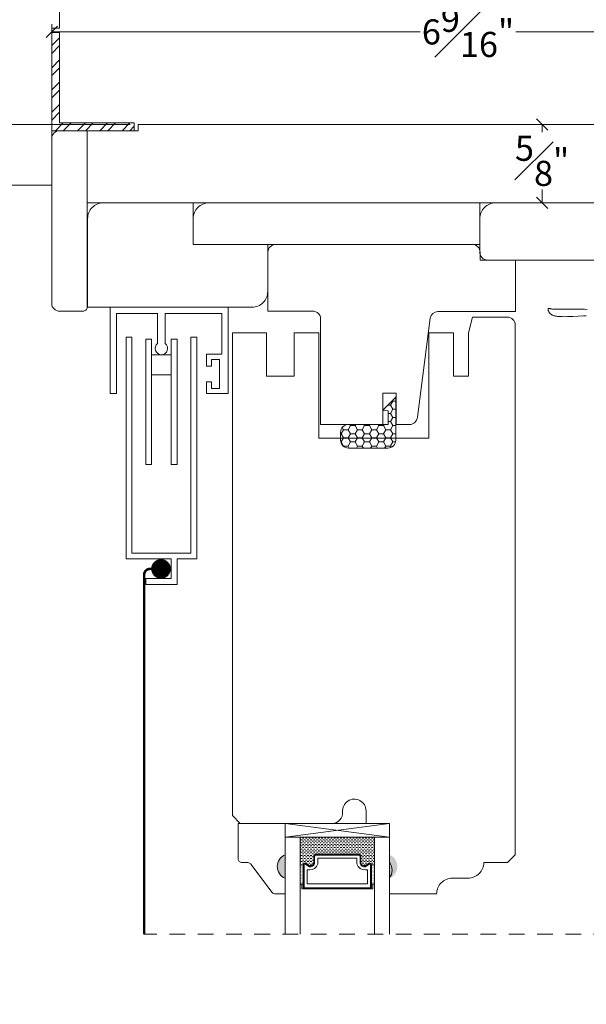
# Model space of a CAD drawing. Units: inches. Extents: x -5.1 to 44.7, y 40.5 to 72.3.
# Drawn here: x 2.6 to 7.1, y 53.8 to 61.6 of the extents above; entities that cross this region are included whole.
import ezdxf

# ---------------------------------------------------------------- set-up
doc = ezdxf.new("R2010")
doc.units = ezdxf.units.IN
doc.header["$LTSCALE"] = 0.5
doc.header["$MEASUREMENT"] = 0
doc.header["$PDMODE"] = 3
doc.linetypes.add('HIDDEN', pattern=[0.375, 0.25, -0.125])
doc.linetypes.add('HIDDEN2', pattern=[0.1875, 0.125, -0.0625])
doc.layers.get('0').update_dxf_attribs({"lineweight": 18})
doc.layers.get('Defpoints').update_dxf_attribs({"lineweight": 18})
doc.styles.get("Standard").update_dxf_attribs({"font": 'arial.ttf'})
doc.dimstyles.new('0000021A90BDCD68', dxfattribs={"dimtxt": 0.2, "dimasz": 0.09, "dimexe": 0.062, "dimexo": 0.0625, "dimgap": 0.025, "dimtad": 0, "dimtih": 1, "dimtoh": 1, "dimdec": 4, "dimzin": 0, "dimdsep": 46, "dimlunit": 5, "dimtxsty": 'Standard', "dimblk": 'OBLIQUE', "dimcen": 0, "dimclrd": 256, "dimclre": 256, "dimclrt": 256, "dimadec": 0, "dimazin": 0, "dimtfac": 1, "dimtdec": 4, "dimtofl": 0, "dimtmove": 0, "dimatfit": 3, "dimldrblk": 'ARCHTICK', "dimfxl": 0, "dimfrac": 1, "dimtolj": 1, "dimtzin": 0, "dimlwd": -1, "dimlwe": -1, "dimarcsym": 0})

# ---------------------------------------------------------------- blocks, each defined once
blk = doc.blocks.new('_OBLIQUE')
at = {"color": 0, "linetype": 'ByBlock'}
blk.add_line((-0.5, -0.5), (0.5, 0.5), dxfattribs=at)
blk = doc.blocks.new('*D18')
at = {"transparency": 16777216}
for p, q in [((3.5116, 60.8058), (0.8408, 60.8058)), ((0.9028, 60.8058), (0.9028, 54.1042)), ((0.9028, 43.8333), (0.9028, 53.8472)), ((4.9643, 43.8333), (0.8408, 43.8333))]:
    blk.add_line(p, q, dxfattribs=at)
at = {"layer": 'Defpoints', "color": 0, "transparency": 16777216}
for p in [(0.9028, 60.8058), (3.5741, 60.8058), (5.0268, 43.8333)]:
    blk.add_point(p, dxfattribs=at)
at = {"transparency": 16777216, "xscale": 0.09, "yscale": 0.09, "zscale": 0.09}
for p, rotation in [((0.9028, 60.8058), 90), ((0.9028, 43.8333), 270)]:
    blk.add_blockref('_OBLIQUE', p, dxfattribs=dict(at, rotation=rotation))
at = {"transparency": 16777216, "insert": (0.9028, 53.9757), "char_height": 0.2, "attachment_point": 5}
blk.add_mtext('\\A1;BOX', dxfattribs=at)
blk = doc.blocks.new('_ArchTick')
at = {"color": 0, "linetype": 'ByBlock', "const_width": 0.15}
blk.add_lwpolyline([(-0.5, -0.5), (0.5, 0.5)], dxfattribs=at)
blk = doc.blocks.new('*D19')
at = {"transparency": 16777216}
for p, q in [((0.8403, 61.5558), (-0.582, 61.5558)), ((-0.52, 61.5558), (-0.52, 54.2726)), ((-0.52, 43.8333), (-0.52, 53.6788)), ((4.9643, 43.8333), (-0.582, 43.8333))]:
    blk.add_line(p, q, dxfattribs=at)
at = {"layer": 'Defpoints', "color": 0, "transparency": 16777216}
for p in [(0.9028, 61.5558), (-0.52, 43.8333), (5.0268, 43.8333)]:
    blk.add_point(p, dxfattribs=at)
at = {"transparency": 16777216, "xscale": 0.09, "yscale": 0.09, "zscale": 0.09}
for p, rotation in [((-0.52, 61.5558), 90), ((-0.52, 43.8333), 270)]:
    blk.add_blockref('_OBLIQUE', p, dxfattribs=dict(at, rotation=rotation))
at = {"transparency": 16777216, "insert": (-0.52, 53.9757), "char_height": 0.2, "attachment_point": 5}
blk.add_mtext('\\A1;ROUGH\\POPENING', dxfattribs=at)
blk = doc.blocks.new('*D20')
at = {"transparency": 16777216}
for p, q in [((2.3546, 62.1968), (-2.106, 62.1968)), ((-2.044, 62.1968), (-2.044, 54.2725)), ((-2.044, 43.8333), (-2.044, 53.6788)), ((5.9087, 43.8333), (-2.106, 43.8333))]:
    blk.add_line(p, q, dxfattribs=at)
at = {"layer": 'Defpoints', "color": 0, "transparency": 16777216}
for p in [(-2.044, 62.1968), (2.4171, 62.1968), (5.9712, 43.8333)]:
    blk.add_point(p, dxfattribs=at)
at = {"transparency": 16777216, "xscale": 0.09, "yscale": 0.09, "zscale": 0.09}
for p, rotation in [((-2.044, 62.1968), 90), ((-2.044, 43.8333), 270)]:
    blk.add_blockref('_OBLIQUE', p, dxfattribs=dict(at, rotation=rotation))
at = {"transparency": 16777216, "insert": (-2.044, 53.9757), "char_height": 0.2, "attachment_point": 5}
blk.add_mtext('\\A1;BRICK\\PMOLD', dxfattribs=at)
blk = doc.blocks.new('*D29')
at = {"transparency": 16777216}
for p, q in [((2.8866, 60.0996), (2.8866, 61.6045)), ((2.8866, 61.5425), (5.8188, 61.5425)), ((9.4491, 61.5425), (6.5788, 61.5425)), ((9.4491, 60.8069), (9.4491, 61.6045))]:
    blk.add_line(p, q, dxfattribs=at)
at = {"layer": 'Defpoints', "color": 0, "transparency": 16777216}
for p in [(2.8866, 61.5425), (9.4491, 60.7444), (2.8866, 60.0371)]:
    blk.add_point(p, dxfattribs=at)
at = {"transparency": 16777216, "xscale": 0.09, "yscale": 0.09, "zscale": 0.09, "rotation": 180}
blk.add_blockref('_OBLIQUE', (2.8866, 61.5425), dxfattribs=at)
at = {"transparency": 16777216, "xscale": 0.09, "yscale": 0.09, "zscale": 0.09}
blk.add_blockref('_OBLIQUE', (9.4491, 61.5425), dxfattribs=at)
at = {"transparency": 16777216, "insert": (6.1988, 61.5425), "char_height": 0.2, "attachment_point": 5}
blk.add_mtext('\\A1;6{\\H1x;\\S9#16;}"', dxfattribs=at)
blk = doc.blocks.new('*D30')
at = {"transparency": 16777216}
for p, q in [((6.7291, 60.8058), (6.7264, 60.8058)), ((6.7884, 60.8058), (6.7884, 60.7434)), ((6.7884, 60.1813), (6.7884, 60.2885)), ((6.7291, 60.1813), (6.7264, 60.1813))]:
    blk.add_line(p, q, dxfattribs=at)
at = {"layer": 'Defpoints', "color": 0, "transparency": 16777216}
for p in [(6.7884, 60.8058), (6.7916, 60.8058), (6.7916, 60.1813)]:
    blk.add_point(p, dxfattribs=at)
at = {"transparency": 16777216, "xscale": 0.09, "yscale": 0.09, "zscale": 0.09}
for p, rotation in [((6.7884, 60.8058), 90), ((6.7884, 60.1813), 270)]:
    blk.add_blockref('_OBLIQUE', p, dxfattribs=dict(at, rotation=rotation))
at = {"transparency": 16777216, "insert": (6.7884, 60.5159), "char_height": 0.2, "attachment_point": 5}
blk.add_mtext('\\A1;{\\H1x;\\S5#8;}"', dxfattribs=at)

msp = doc.modelspace()

# ---------------------------------------------------------------- hatches: boundary and pattern name
at = {"linetype": 'Continuous'}
h = msp.add_hatch(dxfattribs=at)
h.set_pattern_fill('STEEL', color=256, style=0)
h.set_pattern_definition([(45, (100.84195, 17.55175), (-0.08838835, 0.08838835), []), (45, (100.84195, 17.61425), (-0.08838835, 0.08838835), [])])
h.paths.add_polyline_path([(2.94856, 60.81781), (2.94856, 61.53762), (2.88656, 61.53762), (2.88656, 60.75581), (3.5437, 60.75581), (3.5437, 60.81781)])
h = msp.add_hatch()
h.set_pattern_fill('HONEY', color=256, scale=0.3)
h.set_pattern_definition([(0, (-224.57383, -43.956513), (0.05625, 0.0324759526), [0.0375, -0.075]), (120, (-224.57383, -43.956513), (-0.05625, 0.0324759526), [0.0375, -0.075]), (60, (-224.57383, -43.956513), (1e-17, 0.0649519053), [-0.075, 0.0375])])
edge = h.paths.add_edge_path()
edge.add_line((5.52014, 58.5305), (5.56214, 58.5255))
edge.add_line((5.56214, 58.5255), (5.56214, 58.4165))
edge.add_line((5.56214, 58.4165), (5.24664, 58.4165))
edge.add_arc((5.24664, 58.3545), 0.062, 90, 180)
edge.add_line((5.18464, 58.3545), (5.18464, 58.35258))
edge.add_line((5.18464, 58.35258), (5.18464, 58.2915))
edge.add_arc((5.24714, 58.2915), 0.0625, 180, 270)
edge.add_line((5.24714, 58.229), (5.56164, 58.229))
edge.add_arc((5.56164, 58.2915), 0.0625, 270, 360)
edge.add_line((5.62414, 58.2915), (5.62414, 58.6345))
edge.add_line((5.62414, 58.6345), (5.52014, 58.5305))
h = msp.add_hatch(color=256)
h.dxf.hatch_style = 1
h.paths.add_polyline_path([(4.74363, 54.80364), (4.74363, 54.99114, 0.6666667)])
h = msp.add_hatch(color=256)
h.dxf.hatch_style = 1
h.paths.add_polyline_path([(5.57412, 54.80364), (5.57412, 54.99114, -0.6666667)])

# ---------------------------------------------------------------- linework, layer by layer
for p, q in [((2.88656, 61.53762), (2.88656, 60.75581)), ((2.94856, 61.53762), (2.88656, 61.53762)), ((2.94856, 61.53762), (2.94856, 60.81781))]:
    msp.add_line(p, q)
for p, q in [((2.88656, 60.75581), (3.5437, 60.75581)), ((2.94856, 60.81781), (3.5437, 60.81781)), ((3.5437, 60.81781), (3.5437, 60.75581))]:
    msp.add_line(p, q, dxfattribs=at)
at = {"linetype": 'HIDDEN'}
msp.add_line((8.44836, 54.35815), (3.62192, 54.35815), dxfattribs=at)
for points in [[(1.94756, 60.38381, 0.4142136), (2.00956, 60.32181), (2.88656, 60.32181), (2.88656, 61.57181), (2.94856, 61.57181), (2.94856, 62.19681), (1.88556, 62.19681, 0.4142136), (1.82356, 62.13481), (1.82356, 61.60281, 0.4142136), (1.85456, 61.57181), (1.88556, 61.57181), (1.88556, 61.35281, 0.4142136), (1.91656, 61.32181), (1.94756, 61.32181), (1.94756, 60.38381)], [(6.57454, 54.99175), (6.51254, 54.92975), (6.32427, 54.92975), (6.32427, 54.92975, -0.4142136), (6.19927, 54.80475), (6.07427, 54.80475, 0.4142136), (5.94927, 54.67975), (5.57454, 54.67975), (5.57454, 54.80475, 0.32), (5.57454, 54.92975), (5.57454, 55.24114), (5.38754, 55.24114), (5.38754, 55.34097, 1.0451284), (5.20095, 55.33173, -0.4419056), (5.11831, 55.24097), (4.38654, 55.24097), (4.32454, 55.30297), (4.32454, 55.30297), (4.32454, 55.30297), (4.32454, 59.14647), (4.59517, 59.14647), (4.59517, 58.80219), (4.81539, 58.80219), (4.81539, 59.14647), (5.01199, 59.14647), (5.01199, 58.30906), (5.88709, 58.30906), (5.88709, 59.14647), (6.08369, 59.14647), (6.08369, 58.80219), (6.2018, 58.80219), (6.2018, 59.14647), (6.23529, 59.27147), (6.51204, 59.27147, -0.4118516), (6.57454, 59.20947), (6.57454, 54.99175), (6.57454, 54.99175), (6.57454, 54.99225)], [(5.43038, 54.91051, 0.4142136), (5.41475, 54.92614), (5.37926, 54.90195, -0.3208708), (5.34638, 54.92267), (5.34638, 54.97951, 0.4142136), (5.33075, 54.99514), (4.987, 54.99514, 0.4142136), (4.97138, 54.97951), (4.97138, 54.92231, -0.3359746), (4.93887, 54.90195), (4.903, 54.92614, 0.4142136), (4.88738, 54.91051)]]:
    msp.add_lwpolyline(points, format="xyb")
for points in [[(2.94906, 60.75581, 0.4142136), (2.88656, 60.69331), (2.88656, 59.38081, 0.4142136), (2.94906, 59.31831), (3.13656, 59.31831, 0.4142136), (3.16781, 59.34956), (3.16781, 59.34956), (3.16781, 59.34956), (3.16781, 60.75581), (3.16781, 60.75581)], [(3.29711, 60.18087, 0.4142136), (3.17211, 60.05587), (3.17211, 59.35032), (4.47981, 59.3503, 0.4142201), (4.60481, 59.4753), (4.60481, 59.85032), (4.01231, 59.85032), (4.01231, 60.18087)], [(4.13731, 60.18082, 0.4142136), (4.01231, 60.05582), (4.01231, 59.85032), (6.29281, 59.85032), (6.29281, 60.18082)], [(6.29281, 60.05626, -0.4142136), (6.41781, 60.18126), (9.16781, 60.18126), (9.16781, 59.85076), (7.47981, 59.85076), (7.47981, 59.85076), (7.47981, 59.85076), (7.47981, 59.85076), (7.47981, 59.85076), (7.47981, 59.72586), (7.07138, 59.72586), (7.07138, 59.72586), (6.35532, 59.72576, -0.414249), (6.29281, 59.78826), (6.29281, 59.85076)], [(5.95893, 59.31617), (6.57632, 59.31617), (6.57609, 59.72579), (6.29482, 59.72576), (6.29482, 59.78826, 0.4142136), (6.23232, 59.85076), (4.66932, 59.85076, 0.4142136), (4.60682, 59.78826), (4.60682, 59.31961), (4.96369, 59.31961, -0.4142136), (5.02619, 59.25711), (5.02619, 58.94461), (5.02619, 58.83861), (5.02619, 58.72877), (5.02619, 58.4165), (5.16246, 58.4165), (5.52015, 58.4165), (5.52015, 58.6665), (5.62615, 58.6665), (5.62615, 58.4165), (5.73355, 58.4165, 0.3961285), (5.79593, 58.47512), (5.89709, 59.26272, -0.3722537)], [(5.52014, 58.5305), (5.56214, 58.5255), (5.56214, 58.4165), (5.24664, 58.4165, 0.4142136), (5.18464, 58.3545), (5.18464, 58.35258), (5.18464, 58.2915, 0.4142136), (5.24714, 58.229), (5.56164, 58.229, 0.4142136), (5.62414, 58.2915), (5.62414, 58.6345)], [(4.74363, 54.99114, 0.6666667), (4.74363, 54.80364), (4.74363, 54.67864), (4.66611, 54.67864, -0.2357305), (4.64133, 54.691), (4.47193, 54.91627, 0.2357305), (4.44716, 54.92864), (4.40063, 54.92864, -0.4142136), (4.36963, 54.95964), (4.36963, 55.24114), (4.74363, 55.24114)], [(4.93638, 54.89519), (4.90116, 54.91894, 0.352431), (4.89438, 54.91051), (4.89438, 54.72889), (5.42338, 54.72889), (5.42338, 54.91051, 0.3518694), (5.41661, 54.91893), (5.38169, 54.89513, -0.3446309), (5.33938, 54.92137), (5.33938, 54.97951, 0.4142136), (5.33075, 54.98814), (4.987, 54.98814, 0.4142136), (4.97838, 54.97951), (4.97838, 54.92109, -0.3593608)], [(5.00263, 54.91757, -0.3584555), (4.93772, 54.8707), (4.91863, 54.8707), (4.91863, 54.76014), (5.39913, 54.76014), (5.39913, 54.8707), (5.38003, 54.8707, -0.3467993), (5.31513, 54.91757), (5.31513, 54.96389), (5.00263, 54.96389)]]:
    msp.add_lwpolyline(points, format="xyb", close=True)
for points in [[(3.16781, 60.18082), (3.16781, 60.75581), (3.57406, 60.75581), (3.57406, 60.80581), (9.16781, 60.80581), (9.16781, 60.18082)], [(3.52398, 57.39323), (3.99398, 57.39323), (3.99398, 59.11123), (4.03998, 59.11123), (4.03998, 57.34723), (3.88538, 57.34723), (3.88538, 57.14323), (3.63438, 57.14323), (3.63438, 57.19073), (3.83788, 57.19073), (3.83788, 57.34723), (3.47798, 57.34723), (3.47798, 59.11123), (3.52398, 59.11123)], [(5.57412, 55.13214), (4.74363, 55.13214), (4.74363, 55.24114), (5.57412, 55.13214), (4.74363, 55.13214), (5.57412, 55.24114)]]:
    msp.add_lwpolyline(points, close=True)
at = {"linetype": 'Continuous'}
msp.add_lwpolyline([(4.15898, 58.88131), (4.11898, 58.88131), (4.15898, 58.88131), (4.15898, 58.93531), (4.22098, 58.93531), (4.22098, 58.70331), (4.15898, 58.70331), (4.15898, 58.75731), (4.11898, 58.75731), (4.11898, 58.66331), (4.28998, 58.66331), (4.28998, 59.35031), (3.35198, 59.35031), (3.35198, 58.66331), (3.40198, 58.66331), (3.40198, 59.30031), (3.72798, 59.30031), (3.72798, 59.06146, 2.87839), (3.78998, 59.06146), (3.78998, 59.30031), (4.23998, 59.30031), (4.23998, 58.97531), (4.11898, 58.97531), (4.11898, 58.88131)], format="xyb", dxfattribs=at)
for points in [[(3.77599, 59.35031), (4.28998, 59.35031)], [(7.14634, 59.33282), (7.12513, 59.33367), (7.10391, 59.33434), (7.08268, 59.33487), (7.06143, 59.33525), (7.04017, 59.3355), (7.0189, 59.33565), (6.99762, 59.33569), (6.97633, 59.33565), (6.95504, 59.33554), (6.93374, 59.33537), (6.91244, 59.33516), (6.89114, 59.33492), (6.87176, 59.33469), (6.86274, 59.33664), (6.85592, 59.33836), (6.8527, 59.33905), (6.84965, 59.33959), (6.8468, 59.33994), (6.84419, 59.34009), (6.84186, 59.33998), (6.83983, 59.33961), (6.83814, 59.33892), (6.83638, 59.33735), (6.83592, 59.33652), (6.83542, 59.33478), (6.8353, 59.33274), (6.83552, 59.33043), (6.83606, 59.3279), (6.83688, 59.3252), (6.83796, 59.32237), (6.83926, 59.31947), (6.84242, 59.31359), (6.84709, 59.30659), (6.8501, 59.30284), (6.85431, 59.29838), (6.85871, 59.29451), (6.8633, 59.29119), (6.86804, 59.28836), (6.87293, 59.28599), (6.87795, 59.28401), (6.88307, 59.28238), (6.88827, 59.28106), (6.89355, 59.28), (6.90426, 59.27845), (6.91026, 59.2778), (6.92578, 59.27648), (6.94727, 59.27536), (6.96872, 59.27496), (6.99013, 59.27516), (7.01152, 59.27583), (7.0329, 59.27685), (7.11848, 59.28204), (7.13992, 59.28299)], [(5.57412, 54.35815), (5.57412, 55.13214), (4.74363, 55.24114), (5.57412, 55.24114)], [(4.862, 54.35815), (4.862, 55.13214), (4.74363, 55.13214), (4.74363, 54.35815)], [(5.45575, 54.35815), (5.45575, 55.13214), (5.57412, 55.13214)], [(5.45575, 54.91051), (5.43038, 54.91051), (5.43038, 54.72889), (4.88738, 54.72889), (4.88738, 54.91051), (4.862, 54.91051)], [(5.45575, 54.75714), (5.43038, 54.75714), (5.44013, 54.75714), (5.44013, 54.71914), (4.87763, 54.71914), (4.87763, 54.75714), (4.88738, 54.75714), (4.862, 54.75714)]]:
    msp.add_lwpolyline(points)
for points in [[(3.63398, 58.09723), (3.63398, 59.09723), (3.67998, 59.09723), (3.67998, 58.09723)], [(3.88398, 58.09723), (3.83798, 58.09723), (3.83798, 59.09723), (3.88398, 59.09723)]]:
    msp.add_lwpolyline(points, close=True, dxfattribs=at)
for points in [[(3.67998, 58.97223), (3.83798, 58.97223)], [(3.83798, 58.81278), (3.67998, 58.81278)], [(4.862, 55.12355), (4.86852, 55.12355)], [(4.86852, 55.11105), (4.88102, 55.11105)], [(4.88102, 55.12355), (4.89352, 55.12355)], [(4.89352, 55.11105), (4.90602, 55.11105)], [(4.90602, 55.12355), (4.91852, 55.12355)], [(4.91852, 55.11105), (4.93102, 55.11105)], [(4.93102, 55.12355), (4.94352, 55.12355)], [(4.94352, 55.11105), (4.95602, 55.11105)], [(4.95602, 55.12355), (4.96852, 55.12355)], [(4.96852, 55.11105), (4.98102, 55.11105)], [(4.98102, 55.12355), (4.99352, 55.12355)], [(4.99352, 55.11105), (5.00602, 55.11105)], [(5.00602, 55.12355), (5.01852, 55.12355)], [(5.01852, 55.11105), (5.03102, 55.11105)], [(5.03102, 55.12355), (5.04352, 55.12355)], [(5.04352, 55.11105), (5.05602, 55.11105)], [(5.05602, 55.12355), (5.06852, 55.12355)], [(5.06852, 55.11105), (5.08102, 55.11105)], [(5.08102, 55.12355), (5.09352, 55.12355)], [(5.09352, 55.11105), (5.10602, 55.11105)], [(5.10602, 55.12355), (5.11852, 55.12355)], [(5.11852, 55.11105), (5.13102, 55.11105)], [(5.13102, 55.12355), (5.14352, 55.12355)], [(5.14352, 55.11105), (5.15602, 55.11105)], [(5.15602, 55.12355), (5.16852, 55.12355)], [(5.16852, 55.11105), (5.18102, 55.11105)], [(5.18102, 55.12355), (5.19352, 55.12355)], [(5.19352, 55.11105), (5.20602, 55.11105)], [(5.20602, 55.12355), (5.21852, 55.12355)], [(5.21852, 55.11105), (5.23102, 55.11105)], [(5.23102, 55.12355), (5.24352, 55.12355)], [(5.24352, 55.11105), (5.25602, 55.11105)], [(5.25602, 55.12355), (5.26852, 55.12355)], [(5.26852, 55.11105), (5.28102, 55.11105)], [(5.28102, 55.12355), (5.29352, 55.12355)], [(5.29352, 55.11105), (5.30602, 55.11105)], [(5.30602, 55.12355), (5.31852, 55.12355)], [(5.31852, 55.11105), (5.33102, 55.11105)], [(5.33102, 55.12355), (5.34352, 55.12355)], [(5.34352, 55.11105), (5.35602, 55.11105)], [(5.35602, 55.12355), (5.36852, 55.12355)], [(5.36852, 55.11105), (5.38102, 55.11105)], [(5.38102, 55.12355), (5.39352, 55.12355)], [(5.39352, 55.11105), (5.40602, 55.11105)], [(5.40602, 55.12355), (5.41852, 55.12355)], [(5.41852, 55.11105), (5.43102, 55.11105)], [(5.43102, 55.12355), (5.44352, 55.12355)], [(5.44352, 55.11105), (5.45575, 55.11105)], [(4.862, 55.09855), (4.86852, 55.09855)], [(4.862, 55.07355), (4.86852, 55.07355)], [(4.862, 55.04855), (4.86852, 55.04855)], [(4.86852, 55.08605), (4.88102, 55.08605)], [(4.86852, 55.06105), (4.88102, 55.06105)], [(4.86852, 55.03605), (4.88102, 55.03605)], [(4.88102, 55.09855), (4.89352, 55.09855)], [(4.88102, 55.07355), (4.89352, 55.07355)], [(4.88102, 55.04855), (4.89352, 55.04855)], [(4.89352, 55.08605), (4.90602, 55.08605)], [(4.89352, 55.06105), (4.90602, 55.06105)], [(4.89352, 55.03605), (4.90602, 55.03605)], [(4.90602, 55.09855), (4.91852, 55.09855)], [(4.90602, 55.07355), (4.91852, 55.07355)], [(4.90602, 55.04855), (4.91852, 55.04855)], [(4.91852, 55.08605), (4.93102, 55.08605)], [(4.91852, 55.06105), (4.93102, 55.06105)], [(4.91852, 55.03605), (4.93102, 55.03605)], [(4.93102, 55.09855), (4.94352, 55.09855)], [(4.93102, 55.07355), (4.94352, 55.07355)], [(4.93102, 55.04855), (4.94352, 55.04855)], [(4.94352, 55.08605), (4.95602, 55.08605)], [(4.94352, 55.06105), (4.95602, 55.06105)], [(4.94352, 55.03605), (4.95602, 55.03605)], [(4.95602, 55.09855), (4.96852, 55.09855)], [(4.95602, 55.07355), (4.96852, 55.07355)], [(4.95602, 55.04855), (4.96852, 55.04855)], [(4.96852, 55.08605), (4.98102, 55.08605)], [(4.96852, 55.06105), (4.98102, 55.06105)], [(4.96852, 55.03605), (4.98102, 55.03605)], [(4.98102, 55.09855), (4.99352, 55.09855)], [(4.98102, 55.07355), (4.99352, 55.07355)], [(4.98102, 55.04855), (4.99352, 55.04855)], [(4.99352, 55.08605), (5.00602, 55.08605)], [(4.99352, 55.06105), (5.00602, 55.06105)], [(4.99352, 55.03605), (5.00602, 55.03605)], [(5.00602, 55.09855), (5.01852, 55.09855)], [(5.00602, 55.07355), (5.01852, 55.07355)], [(5.00602, 55.04855), (5.01852, 55.04855)], [(5.01852, 55.08605), (5.03102, 55.08605)], [(5.01852, 55.06105), (5.03102, 55.06105)], [(5.01852, 55.03605), (5.03102, 55.03605)], [(5.03102, 55.09855), (5.04352, 55.09855)], [(5.03102, 55.07355), (5.04352, 55.07355)], [(5.03102, 55.04855), (5.04352, 55.04855)], [(5.04352, 55.08605), (5.05602, 55.08605)], [(5.04352, 55.06105), (5.05602, 55.06105)], [(5.04352, 55.03605), (5.05602, 55.03605)], [(5.05602, 55.09855), (5.06852, 55.09855)], [(5.05602, 55.07355), (5.06852, 55.07355)], [(5.05602, 55.04855), (5.06852, 55.04855)], [(5.06852, 55.08605), (5.08102, 55.08605)], [(5.06852, 55.06105), (5.08102, 55.06105)], [(5.06852, 55.03605), (5.08102, 55.03605)], [(5.08102, 55.09855), (5.09352, 55.09855)], [(5.08102, 55.07355), (5.09352, 55.07355)], [(5.08102, 55.04855), (5.09352, 55.04855)], [(5.09352, 55.08605), (5.10602, 55.08605)], [(5.09352, 55.06105), (5.10602, 55.06105)], [(5.09352, 55.03605), (5.10602, 55.03605)], [(5.10602, 55.09855), (5.11852, 55.09855)], [(5.10602, 55.07355), (5.11852, 55.07355)], [(5.10602, 55.04855), (5.11852, 55.04855)], [(5.11852, 55.08605), (5.13102, 55.08605)], [(5.11852, 55.06105), (5.13102, 55.06105)], [(5.11852, 55.03605), (5.13102, 55.03605)], [(5.13102, 55.09855), (5.14352, 55.09855)], [(5.13102, 55.07355), (5.14352, 55.07355)], [(5.13102, 55.04855), (5.14352, 55.04855)], [(5.14352, 55.08605), (5.15602, 55.08605)], [(5.14352, 55.06105), (5.15602, 55.06105)], [(5.14352, 55.03605), (5.15602, 55.03605)], [(5.15602, 55.09855), (5.16852, 55.09855)], [(5.15602, 55.07355), (5.16852, 55.07355)], [(5.15602, 55.04855), (5.16852, 55.04855)], [(5.16852, 55.08605), (5.18102, 55.08605)], [(5.16852, 55.06105), (5.18102, 55.06105)], [(5.16852, 55.03605), (5.18102, 55.03605)], [(5.18102, 55.09855), (5.19352, 55.09855)], [(5.18102, 55.07355), (5.19352, 55.07355)], [(5.18102, 55.04855), (5.19352, 55.04855)], [(5.19352, 55.08605), (5.20602, 55.08605)], [(5.19352, 55.06105), (5.20602, 55.06105)], [(5.19352, 55.03605), (5.20602, 55.03605)], [(5.20602, 55.09855), (5.21852, 55.09855)], [(5.20602, 55.07355), (5.21852, 55.07355)], [(5.20602, 55.04855), (5.21852, 55.04855)], [(5.21852, 55.08605), (5.23102, 55.08605)], [(5.21852, 55.06105), (5.23102, 55.06105)], [(5.21852, 55.03605), (5.23102, 55.03605)], [(5.23102, 55.09855), (5.24352, 55.09855)], [(5.23102, 55.07355), (5.24352, 55.07355)], [(5.23102, 55.04855), (5.24352, 55.04855)], [(5.24352, 55.08605), (5.25602, 55.08605)], [(5.24352, 55.06105), (5.25602, 55.06105)], [(5.24352, 55.03605), (5.25602, 55.03605)], [(5.25602, 55.09855), (5.26852, 55.09855)], [(5.25602, 55.07355), (5.26852, 55.07355)], [(5.25602, 55.04855), (5.26852, 55.04855)], [(5.26852, 55.08605), (5.28102, 55.08605)], [(5.26852, 55.06105), (5.28102, 55.06105)], [(5.26852, 55.03605), (5.28102, 55.03605)], [(5.28102, 55.09855), (5.29352, 55.09855)], [(5.28102, 55.07355), (5.29352, 55.07355)], [(5.28102, 55.04855), (5.29352, 55.04855)], [(5.29352, 55.08605), (5.30602, 55.08605)], [(5.29352, 55.06105), (5.30602, 55.06105)], [(5.29352, 55.03605), (5.30602, 55.03605)], [(5.30602, 55.09855), (5.31852, 55.09855)], [(5.30602, 55.07355), (5.31852, 55.07355)], [(5.30602, 55.04855), (5.31852, 55.04855)], [(5.31852, 55.08605), (5.33102, 55.08605)], [(5.31852, 55.06105), (5.33102, 55.06105)], [(5.31852, 55.03605), (5.33102, 55.03605)], [(5.33102, 55.09855), (5.34352, 55.09855)], [(5.33102, 55.07355), (5.34352, 55.07355)], [(5.33102, 55.04855), (5.34352, 55.04855)], [(5.34352, 55.08605), (5.35602, 55.08605)], [(5.34352, 55.06105), (5.35602, 55.06105)], [(5.34352, 55.03605), (5.35602, 55.03605)], [(5.35602, 55.09855), (5.36852, 55.09855)], [(5.35602, 55.07355), (5.36852, 55.07355)], [(5.35602, 55.04855), (5.36852, 55.04855)], [(5.36852, 55.08605), (5.38102, 55.08605)], [(5.36852, 55.06105), (5.38102, 55.06105)], [(5.36852, 55.03605), (5.38102, 55.03605)], [(5.38102, 55.09855), (5.39352, 55.09855)], [(5.38102, 55.07355), (5.39352, 55.07355)], [(5.38102, 55.04855), (5.39352, 55.04855)], [(5.39352, 55.08605), (5.40602, 55.08605)], [(5.39352, 55.06105), (5.40602, 55.06105)], [(5.39352, 55.03605), (5.40602, 55.03605)], [(5.40602, 55.09855), (5.41852, 55.09855)], [(5.40602, 55.07355), (5.41852, 55.07355)], [(5.40602, 55.04855), (5.41852, 55.04855)], [(5.41852, 55.08605), (5.43102, 55.08605)], [(5.41852, 55.06105), (5.43102, 55.06105)], [(5.41852, 55.03605), (5.43102, 55.03605)], [(5.43102, 55.09855), (5.44352, 55.09855)], [(5.43102, 55.07355), (5.44352, 55.07355)], [(5.43102, 55.04855), (5.44352, 55.04855)], [(5.44352, 55.08605), (5.45575, 55.08605)], [(5.44352, 55.06105), (5.45575, 55.06105)], [(5.44352, 55.03605), (5.45575, 55.03605)], [(4.862, 55.02355), (4.86852, 55.02355)], [(4.862, 54.99855), (4.86852, 54.99855)], [(4.862, 54.97355), (4.86852, 54.97355)], [(4.86852, 55.01105), (4.88102, 55.01105)], [(4.86852, 54.98605), (4.88102, 54.98605)], [(4.86852, 54.96105), (4.88102, 54.96105)], [(4.88102, 55.02355), (4.89352, 55.02355)], [(4.88102, 54.99855), (4.89352, 54.99855)], [(4.88102, 54.97355), (4.89352, 54.97355)], [(4.89352, 55.01105), (4.90602, 55.01105)], [(4.89352, 54.98605), (4.90602, 54.98605)], [(4.89352, 54.96105), (4.90602, 54.96105)], [(4.90602, 55.02355), (4.91852, 55.02355)], [(4.90602, 54.99855), (4.91852, 54.99855)], [(4.90602, 54.97355), (4.91852, 54.97355)], [(4.91852, 55.01105), (4.93102, 55.01105)], [(4.91852, 54.98605), (4.93102, 54.98605)], [(4.91852, 54.96105), (4.93102, 54.96105)], [(4.93102, 55.02355), (4.94352, 55.02355)], [(4.93102, 54.99855), (4.94352, 54.99855)], [(4.93102, 54.97355), (4.94352, 54.97355)], [(4.94352, 55.01105), (4.95602, 55.01105)], [(4.94352, 54.98605), (4.95602, 54.98605)], [(4.94352, 54.96105), (4.95602, 54.96105)], [(4.95602, 55.02355), (4.96852, 55.02355)], [(4.95602, 54.99855), (4.96852, 54.99855)], [(4.95602, 54.97355), (4.96852, 54.97355)], [(4.96852, 55.01105), (4.98102, 55.01105)], [(4.96852, 54.98605), (4.97281, 54.98605)], [(4.96852, 54.96105), (4.97138, 54.96105)], [(4.98102, 55.02355), (4.99352, 55.02355)], [(4.98102, 54.99855), (4.99352, 54.99855)], [(4.99352, 55.01105), (5.00602, 55.01105)], [(5.00602, 55.02355), (5.01852, 55.02355)], [(5.00602, 54.99855), (5.01852, 54.99855)], [(5.01852, 55.01105), (5.03102, 55.01105)], [(5.03102, 55.02355), (5.04352, 55.02355)], [(5.03102, 54.99855), (5.04352, 54.99855)], [(5.04352, 55.01105), (5.05602, 55.01105)], [(5.05602, 55.02355), (5.06852, 55.02355)], [(5.05602, 54.99855), (5.06852, 54.99855)], [(5.06852, 55.01105), (5.08102, 55.01105)], [(5.08102, 55.02355), (5.09352, 55.02355)], [(5.08102, 54.99855), (5.09352, 54.99855)], [(5.09352, 55.01105), (5.10602, 55.01105)], [(5.10602, 55.02355), (5.11852, 55.02355)], [(5.10602, 54.99855), (5.11852, 54.99855)], [(5.11852, 55.01105), (5.13102, 55.01105)], [(5.13102, 55.02355), (5.14352, 55.02355)], [(5.13102, 54.99855), (5.14352, 54.99855)], [(5.14352, 55.01105), (5.15602, 55.01105)], [(5.15602, 55.02355), (5.16852, 55.02355)], [(5.15602, 54.99855), (5.16852, 54.99855)], [(5.16852, 55.01105), (5.18102, 55.01105)], [(5.18102, 55.02355), (5.19352, 55.02355)], [(5.18102, 54.99855), (5.19352, 54.99855)], [(5.19352, 55.01105), (5.20602, 55.01105)], [(5.20602, 55.02355), (5.21852, 55.02355)], [(5.20602, 54.99855), (5.21852, 54.99855)], [(5.21852, 55.01105), (5.23102, 55.01105)], [(5.23102, 55.02355), (5.24352, 55.02355)], [(5.23102, 54.99855), (5.24352, 54.99855)], [(5.24352, 55.01105), (5.25602, 55.01105)], [(5.25602, 55.02355), (5.26852, 55.02355)], [(5.25602, 54.99855), (5.26852, 54.99855)], [(5.26852, 55.01105), (5.28102, 55.01105)], [(5.28102, 55.02355), (5.29352, 55.02355)], [(5.28102, 54.99855), (5.29352, 54.99855)], [(5.29352, 55.01105), (5.30602, 55.01105)], [(5.30602, 55.02355), (5.31852, 55.02355)], [(5.30602, 54.99855), (5.31852, 54.99855)], [(5.31852, 55.01105), (5.33102, 55.01105)], [(5.33102, 55.02355), (5.34352, 55.02355)], [(5.33102, 54.99855), (5.34352, 54.99855)], [(5.34352, 55.01105), (5.35602, 55.01105)], [(5.34494, 54.98605), (5.35602, 54.98605)], [(5.34638, 54.96105), (5.35602, 54.96105)], [(5.35602, 55.02355), (5.36852, 55.02355)], [(5.35602, 54.99855), (5.36852, 54.99855)], [(5.35602, 54.97355), (5.36852, 54.97355)], [(5.36852, 55.01105), (5.38102, 55.01105)], [(5.36852, 54.98605), (5.38102, 54.98605)], [(5.36852, 54.96105), (5.38102, 54.96105)], [(5.38102, 55.02355), (5.39352, 55.02355)], [(5.38102, 54.99855), (5.39352, 54.99855)], [(5.38102, 54.97355), (5.39352, 54.97355)], [(5.39352, 55.01105), (5.40602, 55.01105)], [(5.39352, 54.98605), (5.40602, 54.98605)], [(5.39352, 54.96105), (5.40602, 54.96105)], [(5.40602, 55.02355), (5.41852, 55.02355)], [(5.40602, 54.99855), (5.41852, 54.99855)], [(5.40602, 54.97355), (5.41852, 54.97355)], [(5.41852, 55.01105), (5.43102, 55.01105)], [(5.41852, 54.98605), (5.43102, 54.98605)], [(5.41852, 54.96105), (5.43102, 54.96105)], [(5.43102, 55.02355), (5.44352, 55.02355)], [(5.43102, 54.99855), (5.44352, 54.99855)], [(5.43102, 54.97355), (5.44352, 54.97355)], [(5.44352, 55.01105), (5.45575, 55.01105)], [(5.44352, 54.98605), (5.45575, 54.98605)], [(5.44352, 54.96105), (5.45575, 54.96105)], [(4.862, 54.94855), (4.86852, 54.94855)], [(4.862, 54.92355), (4.86852, 54.92355)], [(4.86227, 54.89855), (4.86227, 54.89855)], [(4.86227, 54.88605), (4.86227, 54.88605)], [(4.8654, 54.9048), (4.8654, 54.9048)], [(4.8654, 54.8923), (4.8654, 54.8923)], [(4.8654, 54.8798), (4.8654, 54.8798)], [(4.86852, 54.93605), (4.88102, 54.93605)], [(4.86852, 54.91105), (4.88102, 54.91105)], [(4.86852, 54.89855), (4.86852, 54.89855)], [(4.86852, 54.88605), (4.86852, 54.88605)], [(4.87165, 54.9048), (4.87165, 54.9048)], [(4.87165, 54.8923), (4.87165, 54.8923)], [(4.87165, 54.8798), (4.87165, 54.8798)], [(4.87477, 54.89855), (4.87477, 54.89855)], [(4.87477, 54.88605), (4.87477, 54.88605)], [(4.8779, 54.9048), (4.8779, 54.9048)], [(4.8779, 54.8923), (4.8779, 54.8923)], [(4.8779, 54.8798), (4.8779, 54.8798)], [(4.88102, 54.94855), (4.89352, 54.94855)], [(4.88102, 54.92355), (4.89352, 54.92355)], [(4.88102, 54.89855), (4.88102, 54.89855)], [(4.88102, 54.88605), (4.88102, 54.88605)], [(4.88415, 54.9048), (4.88415, 54.9048)], [(4.88415, 54.8923), (4.88415, 54.8923)], [(4.88415, 54.8798), (4.88415, 54.8798)], [(4.88727, 54.89855), (4.88727, 54.89855)], [(4.88727, 54.88605), (4.88727, 54.88605)], [(4.89352, 54.93605), (4.90602, 54.93605)], [(4.90602, 54.94855), (4.91852, 54.94855)], [(4.90684, 54.92355), (4.91852, 54.92355)], [(4.91852, 54.93605), (4.93102, 54.93605)], [(4.92538, 54.91105), (4.93102, 54.91105)], [(4.93102, 54.94855), (4.94352, 54.94855)], [(4.93102, 54.92355), (4.94352, 54.92355)], [(4.94352, 54.93605), (4.95602, 54.93605)], [(4.94352, 54.91105), (4.95602, 54.91105)], [(4.95602, 54.94855), (4.96852, 54.94855)], [(4.95602, 54.92355), (4.96852, 54.92355)], [(4.96852, 54.93605), (4.97138, 54.93605)], [(5.34638, 54.93605), (5.35602, 54.93605)], [(5.35433, 54.91105), (5.35602, 54.91105)], [(5.35602, 54.94855), (5.36852, 54.94855)], [(5.35602, 54.92355), (5.36852, 54.92355)], [(5.36852, 54.93605), (5.38102, 54.93605)], [(5.36852, 54.91105), (5.38102, 54.91105)], [(5.38102, 54.94855), (5.39352, 54.94855)], [(5.38102, 54.92355), (5.39352, 54.92355)], [(5.39352, 54.93605), (5.40602, 54.93605)], [(5.40602, 54.94855), (5.41852, 54.94855)], [(5.40602, 54.92355), (5.41095, 54.92355)], [(5.41852, 54.93605), (5.43102, 54.93605)], [(5.43037, 54.91105), (5.43102, 54.91105)], [(5.43102, 54.94855), (5.44352, 54.94855)], [(5.43102, 54.92355), (5.44352, 54.92355)], [(5.43102, 54.89855), (5.43102, 54.89855)], [(5.43102, 54.88605), (5.43102, 54.88605)], [(5.43415, 54.9048), (5.43415, 54.9048)], [(5.43415, 54.8923), (5.43415, 54.8923)], [(5.43415, 54.8798), (5.43415, 54.8798)], [(5.43727, 54.89855), (5.43727, 54.89855)], [(5.43727, 54.88605), (5.43727, 54.88605)], [(5.4404, 54.9048), (5.4404, 54.9048)], [(5.4404, 54.8923), (5.4404, 54.8923)], [(5.4404, 54.8798), (5.4404, 54.8798)], [(5.44352, 54.93605), (5.45575, 54.93605)], [(5.44352, 54.91105), (5.45575, 54.91105)], [(5.44352, 54.89855), (5.44352, 54.89855)], [(5.44352, 54.88605), (5.44352, 54.88605)], [(5.44665, 54.9048), (5.44665, 54.9048)], [(5.44665, 54.8923), (5.44665, 54.8923)], [(5.44665, 54.8798), (5.44665, 54.8798)], [(5.44977, 54.89855), (5.44977, 54.89855)], [(5.44977, 54.88605), (5.44977, 54.88605)], [(5.4529, 54.9048), (5.4529, 54.9048)], [(5.4529, 54.8923), (5.4529, 54.8923)], [(5.4529, 54.8798), (5.4529, 54.8798)], [(4.86227, 54.87355), (4.86227, 54.87355)], [(4.86227, 54.86105), (4.86227, 54.86105)], [(4.86227, 54.84855), (4.86227, 54.84855)], [(4.86227, 54.83605), (4.86227, 54.83605)], [(4.86227, 54.82355), (4.86227, 54.82355)], [(4.86227, 54.81105), (4.86227, 54.81105)], [(4.86227, 54.79855), (4.86227, 54.79855)], [(4.8654, 54.8673), (4.8654, 54.8673)], [(4.8654, 54.8548), (4.8654, 54.8548)], [(4.8654, 54.8423), (4.8654, 54.8423)], [(4.8654, 54.8298), (4.8654, 54.8298)], [(4.8654, 54.8173), (4.8654, 54.8173)], [(4.8654, 54.8048), (4.8654, 54.8048)], [(4.86852, 54.87355), (4.86852, 54.87355)], [(4.86852, 54.86105), (4.86852, 54.86105)], [(4.86852, 54.84855), (4.86852, 54.84855)], [(4.86852, 54.83605), (4.86852, 54.83605)], [(4.86852, 54.82355), (4.86852, 54.82355)], [(4.86852, 54.81105), (4.86852, 54.81105)], [(4.86852, 54.79855), (4.86852, 54.79855)], [(4.87165, 54.8673), (4.87165, 54.8673)], [(4.87165, 54.8548), (4.87165, 54.8548)], [(4.87165, 54.8423), (4.87165, 54.8423)], [(4.87165, 54.8298), (4.87165, 54.8298)], [(4.87165, 54.8173), (4.87165, 54.8173)], [(4.87165, 54.8048), (4.87165, 54.8048)], [(4.87477, 54.87355), (4.87477, 54.87355)], [(4.87477, 54.86105), (4.87477, 54.86105)], [(4.87477, 54.84855), (4.87477, 54.84855)], [(4.87477, 54.83605), (4.87477, 54.83605)], [(4.87477, 54.82355), (4.87477, 54.82355)], [(4.87477, 54.81105), (4.87477, 54.81105)], [(4.87477, 54.79855), (4.87477, 54.79855)], [(4.8779, 54.8673), (4.8779, 54.8673)], [(4.8779, 54.8548), (4.8779, 54.8548)], [(4.8779, 54.8423), (4.8779, 54.8423)], [(4.8779, 54.8298), (4.8779, 54.8298)], [(4.8779, 54.8173), (4.8779, 54.8173)], [(4.8779, 54.8048), (4.8779, 54.8048)], [(4.88102, 54.87355), (4.88102, 54.87355)], [(4.88102, 54.86105), (4.88102, 54.86105)], [(4.88102, 54.84855), (4.88102, 54.84855)], [(4.88102, 54.83605), (4.88102, 54.83605)], [(4.88102, 54.82355), (4.88102, 54.82355)], [(4.88102, 54.81105), (4.88102, 54.81105)], [(4.88102, 54.79855), (4.88102, 54.79855)], [(4.88415, 54.8673), (4.88415, 54.8673)], [(4.88415, 54.8548), (4.88415, 54.8548)], [(4.88415, 54.8423), (4.88415, 54.8423)], [(4.88415, 54.8298), (4.88415, 54.8298)], [(4.88415, 54.8173), (4.88415, 54.8173)], [(4.88415, 54.8048), (4.88415, 54.8048)], [(4.88727, 54.87355), (4.88727, 54.87355)], [(4.88727, 54.86105), (4.88727, 54.86105)], [(4.88727, 54.84855), (4.88727, 54.84855)], [(4.88727, 54.83605), (4.88727, 54.83605)], [(4.88727, 54.82355), (4.88727, 54.82355)], [(4.88727, 54.81105), (4.88727, 54.81105)], [(4.88727, 54.79855), (4.88727, 54.79855)], [(5.43102, 54.87355), (5.43102, 54.87355)], [(5.43102, 54.86105), (5.43102, 54.86105)], [(5.43102, 54.84855), (5.43102, 54.84855)], [(5.43102, 54.83605), (5.43102, 54.83605)], [(5.43102, 54.82355), (5.43102, 54.82355)], [(5.43102, 54.81105), (5.43102, 54.81105)], [(5.43102, 54.79855), (5.43102, 54.79855)], [(5.43415, 54.8673), (5.43415, 54.8673)], [(5.43415, 54.8548), (5.43415, 54.8548)], [(5.43415, 54.8423), (5.43415, 54.8423)], [(5.43415, 54.8298), (5.43415, 54.8298)], [(5.43415, 54.8173), (5.43415, 54.8173)], [(5.43415, 54.8048), (5.43415, 54.8048)], [(5.43727, 54.87355), (5.43727, 54.87355)], [(5.43727, 54.86105), (5.43727, 54.86105)], [(5.43727, 54.84855), (5.43727, 54.84855)], [(5.43727, 54.83605), (5.43727, 54.83605)], [(5.43727, 54.82355), (5.43727, 54.82355)], [(5.43727, 54.81105), (5.43727, 54.81105)], [(5.43727, 54.79855), (5.43727, 54.79855)], [(5.4404, 54.8673), (5.4404, 54.8673)], [(5.4404, 54.8548), (5.4404, 54.8548)], [(5.4404, 54.8423), (5.4404, 54.8423)], [(5.4404, 54.8298), (5.4404, 54.8298)], [(5.4404, 54.8173), (5.4404, 54.8173)], [(5.4404, 54.8048), (5.4404, 54.8048)], [(5.44352, 54.87355), (5.44352, 54.87355)], [(5.44352, 54.86105), (5.44352, 54.86105)], [(5.44352, 54.84855), (5.44352, 54.84855)], [(5.44352, 54.83605), (5.44352, 54.83605)], [(5.44352, 54.82355), (5.44352, 54.82355)], [(5.44352, 54.81105), (5.44352, 54.81105)], [(5.44352, 54.79855), (5.44352, 54.79855)], [(5.44665, 54.8673), (5.44665, 54.8673)], [(5.44665, 54.8548), (5.44665, 54.8548)], [(5.44665, 54.8423), (5.44665, 54.8423)], [(5.44665, 54.8298), (5.44665, 54.8298)], [(5.44665, 54.8173), (5.44665, 54.8173)], [(5.44665, 54.8048), (5.44665, 54.8048)], [(5.44977, 54.87355), (5.44977, 54.87355)], [(5.44977, 54.86105), (5.44977, 54.86105)], [(5.44977, 54.84855), (5.44977, 54.84855)], [(5.44977, 54.83605), (5.44977, 54.83605)], [(5.44977, 54.82355), (5.44977, 54.82355)], [(5.44977, 54.81105), (5.44977, 54.81105)], [(5.44977, 54.79855), (5.44977, 54.79855)], [(5.4529, 54.8673), (5.4529, 54.8673)], [(5.4529, 54.8548), (5.4529, 54.8548)], [(5.4529, 54.8423), (5.4529, 54.8423)], [(5.4529, 54.8298), (5.4529, 54.8298)], [(5.4529, 54.8173), (5.4529, 54.8173)], [(5.4529, 54.8048), (5.4529, 54.8048)], [(4.86227, 54.78605), (4.86227, 54.78605)], [(4.86227, 54.77355), (4.86227, 54.77355)], [(4.86227, 54.76105), (4.86227, 54.76105)], [(4.8654, 54.7923), (4.8654, 54.7923)], [(4.8654, 54.7798), (4.8654, 54.7798)], [(4.8654, 54.7673), (4.8654, 54.7673)], [(4.86852, 54.78605), (4.86852, 54.78605)], [(4.86852, 54.77355), (4.86852, 54.77355)], [(4.86852, 54.76105), (4.86852, 54.76105)], [(4.87165, 54.7923), (4.87165, 54.7923)], [(4.87165, 54.7798), (4.87165, 54.7798)], [(4.87165, 54.7673), (4.87165, 54.7673)], [(4.87477, 54.78605), (4.87477, 54.78605)], [(4.87477, 54.77355), (4.87477, 54.77355)], [(4.87477, 54.76105), (4.87477, 54.76105)], [(4.8779, 54.7923), (4.8779, 54.7923)], [(4.8779, 54.7798), (4.8779, 54.7798)], [(4.8779, 54.7673), (4.8779, 54.7673)], [(4.88102, 54.78605), (4.88102, 54.78605)], [(4.88102, 54.77355), (4.88102, 54.77355)], [(4.88102, 54.76105), (4.88102, 54.76105)], [(4.88415, 54.7923), (4.88415, 54.7923)], [(4.88415, 54.7798), (4.88415, 54.7798)], [(4.88415, 54.7673), (4.88415, 54.7673)], [(4.88727, 54.78605), (4.88727, 54.78605)], [(4.88727, 54.77355), (4.88727, 54.77355)], [(4.88727, 54.76105), (4.88727, 54.76105)], [(5.43102, 54.78605), (5.43102, 54.78605)], [(5.43102, 54.77355), (5.43102, 54.77355)], [(5.43102, 54.76105), (5.43102, 54.76105)], [(5.43415, 54.7923), (5.43415, 54.7923)], [(5.43415, 54.7798), (5.43415, 54.7798)], [(5.43415, 54.7673), (5.43415, 54.7673)], [(5.43727, 54.78605), (5.43727, 54.78605)], [(5.43727, 54.77355), (5.43727, 54.77355)], [(5.43727, 54.76105), (5.43727, 54.76105)], [(5.4404, 54.7923), (5.4404, 54.7923)], [(5.4404, 54.7798), (5.4404, 54.7798)], [(5.4404, 54.7673), (5.4404, 54.7673)], [(5.44352, 54.78605), (5.44352, 54.78605)], [(5.44352, 54.77355), (5.44352, 54.77355)], [(5.44352, 54.76105), (5.44352, 54.76105)], [(5.44665, 54.7923), (5.44665, 54.7923)], [(5.44665, 54.7798), (5.44665, 54.7798)], [(5.44665, 54.7673), (5.44665, 54.7673)], [(5.44977, 54.78605), (5.44977, 54.78605)], [(5.44977, 54.77355), (5.44977, 54.77355)], [(5.44977, 54.76105), (5.44977, 54.76105)], [(5.4529, 54.7923), (5.4529, 54.7923)], [(5.4529, 54.7798), (5.4529, 54.7798)], [(5.4529, 54.7673), (5.4529, 54.7673)]]:
    msp.add_lwpolyline(points, dxfattribs=at)
at = {"const_width": 0.07812}
msp.add_lwpolyline([(3.75599, 57.30601, 1), (3.75599, 57.22789, 1)], format="xyb", close=True, dxfattribs=at)
at = {"linetype": 'HIDDEN2', "const_width": 0.02}
msp.add_lwpolyline([(3.76032, 57.26695), (3.66842, 57.26695, 0.4142136), (3.62192, 57.22045), (3.62192, 54.35815)], format="xyb", dxfattribs=at)

# ---------------------------------------------------------------- dimensions: what is measured, and where the dimension line sits
for base, p1, p2, text, picture, middle in [((-2.04395, 62.19681), (5.97118, 43.83325), (2.41706, 62.19681), 'BRICK\\PMOLD', '*D20', (-2.04395, 53.97567)), ((-0.52002, 43.83325), (0.90282, 61.55581), (5.02682, 43.83325), 'ROUGH\\POPENING', '*D19', (-0.52002, 53.97567)), ((0.90282, 60.80581), (5.02682, 43.83325), (3.57406, 60.80581), 'BOX', '*D18', (0.90282, 53.97567))]:
    dim = msp.add_linear_dim(base=base, p1=p1, p2=p2, angle=90, text=text, dimstyle='0000021A90BDCD68', override={"dimpost": '"'})
    dim.commit()
    dim.dimension.update_dxf_attribs({"geometry": picture, "text_midpoint": middle, "dimtype": 160})
dim = msp.add_linear_dim(base=(2.88656, 61.54253), p1=(9.44905, 60.74443), p2=(2.88656, 60.03706), dimstyle='0000021A90BDCD68', override={"dimpost": '"'})
dim.commit()
dim.dimension.update_dxf_attribs({"geometry": '*D29', "text_midpoint": (6.19881, 61.54253), "dimtype": 160})
dim = msp.add_linear_dim(base=(6.788431, 60.805806), p1=(6.791622, 60.181255), p2=(6.791622, 60.805806), angle=90, dimstyle='0000021A90BDCD68', override={"dimpost": '"'})
dim.commit()
dim.dimension.update_dxf_attribs({"geometry": '*D30', "text_midpoint": (6.788431, 60.515919), "dimtype": 160})

doc.saveas('drawing.dxf')
